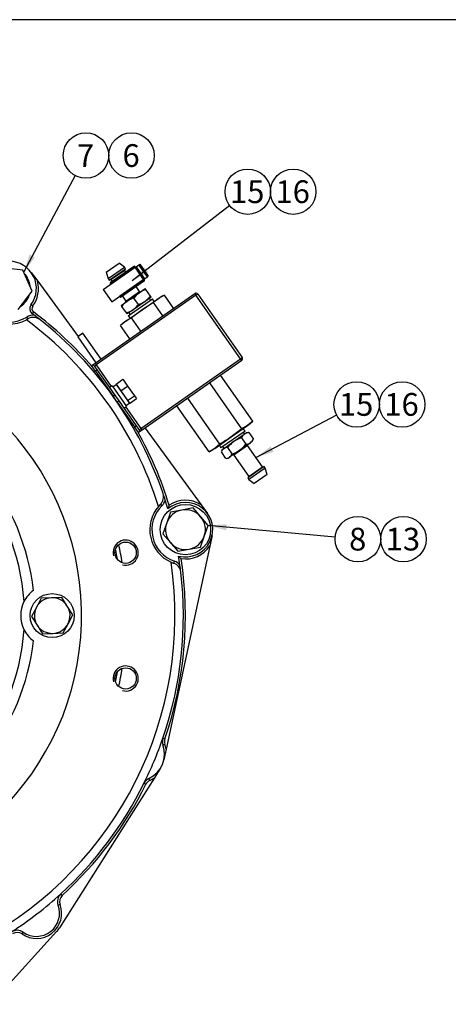
# Model space of a CAD drawing. Units: millimetres. Extents: x 0 to 410, y 0 to 287.
# Drawn here: x 106 to 155, y 174 to 287 of the extents above; entities that cross this region are included whole.
import ezdxf
from ezdxf.enums import TextEntityAlignment as Align

# ---------------------------------------------------------------- set-up
doc = ezdxf.new("R2010")
doc.units = ezdxf.units.MM
for name, color, linetype in [('10110001', 7, 'Continuous'), ('13410018', 7, 'Continuous'), ('13814070', 7, 'Continuous'), ('13814072', 7, 'Continuous'), ('17322027.1_CUERP', 7, 'Continuous'), ('51086016_ABRAZAD', 7, 'Continuous'), ('57000361', 7, 'Continuous'), ('Default', 7, 'Continuous'), ('DIAMETROM10_DIN6', 7, 'Continuous'), ('DIAMETROM12_DIN1', 7, 'Continuous'), ('DIAMETROM12_DIN6', 7, 'Continuous'), ('DIAMETROM6_DIN12', 7, 'Continuous'), ('DIAMETROM6_DIN_1', 7, 'Continuous'), ('DIN-933_M10_X_30', 7, 'Continuous'), ('DIN-933_M12X1.25', 7, 'Continuous'), ('DIN-933_M6_X_12', 7, 'Continuous'), ('Predeterminado', 7, 'Continuous')]:
    doc.layers.add(name, color=color, linetype=linetype)
doc.styles.add('SEACAD_Arial', font='arial.ttf')

# ---------------------------------------------------------------- blocks, each defined once
blk = doc.blocks.new('SEANNOT_GROUP')
at = {"layer": 'Predeterminado', "linetype": 'Continuous'}
blk.add_hatch(color=7, dxfattribs=at).paths.add_polyline_path([(107.29, 259.71), (106.62, 257.71), (107.9, 259.38)])
at = {"layer": 'Predeterminado', "color": 7, "linetype": 'Continuous'}
blk.add_lwpolyline([(112.51, 268.74), (106.62, 257.71)], dxfattribs=at)
blk.add_circle((113.73, 271.03), 2.6, dxfattribs=at)
at = {"layer": 'Predeterminado', "color": 7, "linetype": 'Continuous', "style": 'SEACAD_Arial'}
blk.add_text('7', height=2.6, dxfattribs=at).set_placement((112.71, 272.33), align=Align.TOP_LEFT)
blk = doc.blocks.new('SEANNOT_GROUP4')
at = {"layer": 'Predeterminado', "color": 7, "linetype": 'Continuous'}
blk.add_circle((118.93, 271.03), 2.6, dxfattribs=at)
at = {"layer": 'Predeterminado', "color": 7, "linetype": 'Continuous', "style": 'SEACAD_Arial'}
blk.add_text('6', height=2.6, dxfattribs=at).set_placement((117.91, 272.33), align=Align.TOP_LEFT)
blk = doc.blocks.new('SEANNOT_GROUP7')
at = {"layer": 'Predeterminado', "linetype": 'Continuous'}
blk.add_hatch(color=7, dxfattribs=at).paths.add_polyline_path([(129.82, 228.83), (127.72, 228.67), (129.76, 228.14)])
at = {"layer": 'Predeterminado', "color": 7, "linetype": 'Continuous'}
blk.add_lwpolyline([(142.24, 227.36), (127.72, 228.67)], dxfattribs=at)
blk.add_circle((144.83, 227.12), 2.6, dxfattribs=at)
at = {"layer": 'Predeterminado', "color": 7, "linetype": 'Continuous', "style": 'SEACAD_Arial'}
blk.add_text('8', height=2.6, dxfattribs=at).set_placement((143.82, 228.42), align=Align.TOP_LEFT)
blk = doc.blocks.new('SEANNOT_GROUP8')
at = {"layer": 'Predeterminado', "color": 7, "linetype": 'Continuous'}
blk.add_circle((150.03, 227.12), 2.6, dxfattribs=at)
at = {"layer": 'Predeterminado', "color": 7, "linetype": 'Continuous', "style": 'SEACAD_Arial'}
blk.add_text('13', height=2.6, dxfattribs=at).set_placement((148, 228.42), align=Align.TOP_LEFT)
blk = doc.blocks.new('SEANNOT_GROUP17')
at = {"layer": 'Predeterminado', "linetype": 'Continuous'}
blk.add_hatch(color=7, dxfattribs=at).paths.add_polyline_path([(120.45, 258.22), (119.02, 256.67), (120.87, 257.67)])
at = {"layer": 'Predeterminado', "color": 7, "linetype": 'Continuous'}
blk.add_lwpolyline([(130.17, 265.3), (119.02, 256.67)], dxfattribs=at)
blk.add_circle((132.23, 266.89), 2.6, dxfattribs=at)
at = {"layer": 'Predeterminado', "color": 7, "linetype": 'Continuous', "style": 'SEACAD_Arial'}
blk.add_text('15', height=2.6, dxfattribs=at).set_placement((130.2, 268.19), align=Align.TOP_LEFT)
blk = doc.blocks.new('SEANNOT_GROUP18')
at = {"layer": 'Predeterminado', "color": 7, "linetype": 'Continuous'}
blk.add_circle((137.43, 266.89), 2.6, dxfattribs=at)
at = {"layer": 'Predeterminado', "color": 7, "linetype": 'Continuous', "style": 'SEACAD_Arial'}
blk.add_text('16', height=2.6, dxfattribs=at).set_placement((135.4, 268.19), align=Align.TOP_LEFT)
blk = doc.blocks.new('SEANNOT_GROUP19')
at = {"layer": 'Predeterminado', "linetype": 'Continuous'}
blk.add_hatch(color=7, dxfattribs=at).paths.add_polyline_path([(134.85, 237.73), (133.18, 236.45), (135.18, 237.12)])
at = {"layer": 'Predeterminado', "color": 7, "linetype": 'Continuous'}
blk.add_lwpolyline([(142.39, 241.32), (133.18, 236.45)], dxfattribs=at)
blk.add_circle((144.69, 242.54), 2.6, dxfattribs=at)
at = {"layer": 'Predeterminado', "color": 7, "linetype": 'Continuous', "style": 'SEACAD_Arial'}
blk.add_text('15', height=2.6, dxfattribs=at).set_placement((142.65, 243.84), align=Align.TOP_LEFT)
blk = doc.blocks.new('SEANNOT_GROUP20')
at = {"layer": 'Predeterminado', "color": 7, "linetype": 'Continuous'}
blk.add_circle((149.89, 242.54), 2.6, dxfattribs=at)
at = {"layer": 'Predeterminado', "color": 7, "linetype": 'Continuous', "style": 'SEACAD_Arial'}
blk.add_text('16', height=2.6, dxfattribs=at).set_placement((147.85, 243.84), align=Align.TOP_LEFT)
blk = doc.blocks.new('SE1')
at = {"layer": '10110001', "color": 7, "linetype": 'Continuous'}
for centre, radius, start, end in [((81.67, 218.37), 31.56, 93.2696, 86.7304), ((81.67, 218.37), 25.03, 3.661, 41.339), ((81.67, 218.37), 26.21, 6.3217, 38.6783), ((109.87, 218.37), 3.6, 126.7196, 153.6486), ((109.87, 218.37), 3.6, 153.6486, 206.3514), ((81.67, 218.37), 25.03, 318.661, 356.339), ((109.87, 218.37), 3.6, 206.3514, 233.2804), ((81.67, 218.37), 26.21, 321.3217, 353.6783)]:
    blk.add_arc(centre, radius, start, end, dxfattribs=at)
at = {"layer": '13410018', "color": 7, "linetype": 'Continuous'}
for p, q in [((107.47, 257.65), (108.21, 256.64)), ((108.21, 256.64), (112.84, 250.3)), ((107.64, 253.79), (107.45, 253.93)), ((107.1, 252.33), (106.97, 252.54)), ((107.74, 253.12), (107.59, 252.93)), ((106.92, 252.23), (107.1, 252.33)), ((110.7, 250.36), (110.7, 250.36)), ((120.49, 239.83), (126.9, 231.05)), ((119.8, 238.69), (119.8, 238.69)), ((121.21, 235.79), (121.21, 235.79)), ((122.25, 231.11), (122.02, 230.87)), ((122.25, 231.11), (122.42, 230.94)), ((126.9, 231.05), (127.63, 230.05)), ((128.17, 227.55), (127.9, 226.33)), ((127.9, 226.33), (122.91, 203.09)), ((123.47, 224.47), (123.78, 224.35)), ((123.78, 224.35), (123.86, 224.58)), ((122.54, 204.35), (122.76, 204.27)), ((122.54, 203.56), (122.77, 203.64)), ((122.91, 203.09), (122.65, 201.87)), ((122.23, 200.86), (121.57, 199.81)), ((121.57, 199.81), (110.71, 182.62)), ((121.03, 199.49), (120.93, 199.71)), ((120.58, 199.05), (120.37, 199.16)), ((111.02, 186.34), (110.86, 186.52)), ((110.77, 185.3), (110.55, 185.21)), ((110.38, 182.19), (102.82, 173.87)), ((106.42, 181.93), (106.56, 182.12))]:
    blk.add_line(p, q, dxfattribs=at)
for centre in [(118.27, 225.57), (118.27, 211.17)]:
    blk.add_circle(centre, 1.22, dxfattribs=at)
for centre, radius, start, end in [((104.95, 255.81), 3.12, 323.1301, 153.1236), ((104.95, 255.81), 4.08, 177.4421, 298.8116), ((104.95, 255.81), 3.84, 174.6071, 301.6466), ((104.95, 255.81), 3.36, 323.1301, 14.3589), ((108.03, 253.5), 0.72, 143.1301, 233.1301), ((108.03, 253.5), 0.48, 143.1301, 233.1301), ((107.72, 251.31), 1.44, 85.7624, 121.6466), ((107.72, 251.31), 1.2, 51.666, 121.6466), ((81.67, 218.37), 43.2, 52.7367, 53.1301), ((81.67, 218.37), 43.44, 41.0256, 53.1301), ((81.67, 218.37), 43.2, 51.666, 52.7367), ((81.67, 218.37), 42.24, 17.2153, 53.2956), ((81.67, 218.37), 43.2, 18.8977, 51.666), ((81.67, 218.37), 43.44, 16.8993, 28.9744), ((81.67, 218.37), 42.24, 158.864, 8.3111), ((121.41, 231.97), 1.2, 314.5467, 18.8977), ((81.67, 218.37), 43.2, 17.827, 18.8977), ((121.41, 231.97), 1.44, 314.5467, 344.8013), ((81.67, 218.37), 43.2, 16.4438, 17.827), ((125.11, 228.21), 3.12, 255.4911, 130.0353), ((125.11, 228.21), 3.36, 57.9325, 123.9379), ((125.11, 228.21), 4.08, 139.2827, 246.2438), ((125.11, 228.21), 3.84, 134.5467, 250.9797), ((131.28, 228.13), 8.54, 160.3922, 163.2097), ((118.27, 225.57), 1.44, 255, 195), ((125.11, 228.21), 3.36, 261.5886, 326.0819), ((81.67, 218.37), 43.44, 341.0615, 8.6271), ((123.39, 223.22), 1.2, 6.6287, 70.9797), ((123.39, 223.22), 1.44, 40.7252, 70.9797), ((81.67, 218.37), 43.2, 7.6994, 9.0826), ((130.65, 230.93), 8.54, 222.3167, 225.1342), ((81.67, 218.37), 43.2, 341.0615, 6.6287), ((81.67, 218.37), 43.2, 6.6287, 7.6994), ((118.27, 211.17), 1.44, 255, 195), ((81.67, 218.37), 43.2, 333.5958, 341.0615), ((123.67, 203.96), 1.2, 161.0615, 199.3283), ((123.67, 203.96), 0.96, 161.0615, 199.3283), ((119.59, 202.53), 3.12, 295.329, 19.3283), ((119.59, 202.53), 3.36, 9.6555, 19.3283), ((121.44, 198.62), 1.2, 115.329, 153.5958), ((119.59, 202.53), 3.36, 295.329, 305.9376), ((81.67, 218.37), 43.2, 312.5008, 333.5958), ((81.67, 218.37), 43.44, 312.5008, 333.5958), ((121.44, 198.62), 0.96, 115.329, 153.5958), ((81.67, 218.37), 43.2, 303.0254, 312.5008), ((111.67, 185.63), 1.2, 132.5008, 200.5078), ((111.67, 185.63), 0.96, 132.5008, 200.5078), ((108.07, 184.29), 2.88, 235.0184, 20.5078), ((108.07, 184.29), 2.64, 235.0184, 20.5078), ((108.07, 184.29), 3.12, 317.7263, 327.7244), ((105.87, 181.14), 1.2, 55.0184, 123.0254), ((105.87, 181.14), 0.96, 55.0184, 123.0254)]:
    blk.add_arc(centre, radius, start, end, dxfattribs=at)
at = {"layer": '13814070', "color": 7, "linetype": 'Continuous'}
for p, q in [((114.77, 247.25), (126.17, 255.24)), ((126.31, 255.04), (114.91, 247.06)), ((122.7, 255.06), (122.03, 254.68)), ((122.03, 254.68), (122.32, 254.88)), ((122.7, 255.06), (122.32, 254.88)), ((123.76, 253.55), (122.7, 255.06)), ((126.17, 255.24), (126.31, 255.04)), ((126.51, 255.18), (126.31, 255.04)), ((131.4, 247.77), (126.31, 255.04)), ((126.51, 255.18), (131.6, 247.91)), ((120.16, 253.37), (122.03, 254.68)), ((121.45, 254.19), (120.16, 253.37)), ((122.03, 254.68), (121.45, 254.19)), ((122.51, 252.67), (121.45, 254.19)), ((118.28, 252.06), (120.16, 253.37)), ((118.28, 252.06), (117.7, 251.56)), ((117.99, 251.86), (117.7, 251.56)), ((118.76, 250.05), (117.7, 251.56)), ((118.28, 252.06), (117.99, 251.86)), ((118.95, 252.44), (118.28, 252.06)), ((120.01, 250.92), (118.95, 252.44)), ((113.39, 250.68), (112.8, 250.27)), ((112.8, 250.27), (114.87, 247.32)), ((115.46, 247.74), (113.39, 250.68)), ((114.38, 246.98), (114.57, 247.12)), ((114.83, 246.33), (114.38, 246.98)), ((114.57, 247.12), (114.77, 247.25)), ((114.57, 247.12), (115.03, 246.47)), ((114.71, 246.92), (114.91, 247.06)), ((114.77, 247.25), (114.91, 247.06)), ((114.91, 247.06), (116.63, 244.6)), ((120, 239.78), (131.4, 247.77)), ((131.54, 247.57), (120.14, 239.59)), ((131.4, 247.77), (131.6, 247.91)), ((131.54, 247.57), (131.4, 247.77)), ((115.03, 246.47), (114.83, 246.33)), ((114.83, 246.33), (116.83, 243.48)), ((115.03, 246.47), (117.03, 243.62)), ((132.8, 240.63), (129.12, 245.88)), ((131.55, 239.75), (127.88, 245)), ((116.83, 243.48), (117.03, 243.62)), ((117.29, 242.81), (116.83, 243.48)), ((117.49, 242.95), (117.29, 242.81)), ((117.29, 242.81), (119.29, 239.96)), ((117.49, 242.95), (119.49, 240.1)), ((127.81, 237.13), (124.13, 242.38)), ((129.05, 238.01), (125.38, 243.26)), ((118.28, 242.24), (120, 239.78)), ((119.29, 239.96), (119.49, 240.1)), ((119.49, 240.1), (119.94, 239.45)), ((130.34, 238.82), (132.22, 240.13)), ((132.22, 240.13), (131.55, 239.75)), ((132.8, 240.63), (132.22, 240.13)), ((132.22, 240.13), (132.51, 240.34)), ((132.51, 240.34), (132.8, 240.63)), ((119.75, 239.31), (119.29, 239.96)), ((119.94, 239.45), (119.75, 239.31)), ((119.81, 239.65), (120, 239.78)), ((120.14, 239.59), (119.94, 239.45)), ((120, 239.78), (120.14, 239.59)), ((131.55, 239.75), (130.34, 238.82)), ((128.47, 237.51), (130.34, 238.82)), ((129.05, 238.01), (128.47, 237.51)), ((128.47, 237.51), (127.81, 237.13)), ((127.81, 237.13), (128.18, 237.31)), ((128.47, 237.51), (128.18, 237.31))]:
    blk.add_line(p, q, dxfattribs=at)
for centre, start, end in [((126.31, 255.04), 35, 125), ((131.4, 247.77), 305, 35)]:
    blk.add_arc(centre, 0.24, start, end, dxfattribs=at)
for points in [[(120.16, 253.37), (119.95, 253.22), (119.75, 253.07), (119.34, 252.76), (119.15, 252.6), (118.95, 252.44)], [(130.34, 238.82), (130.14, 238.68), (129.92, 238.54), (129.49, 238.26), (129.27, 238.13), (129.05, 238.01)]]:
    blk.add_open_spline(points, degree=3, knots=[0, 0, 0, 0, 0.5, 0.5, 1, 1, 1, 1], dxfattribs=at)
at = {"layer": '13814072', "color": 7, "linetype": 'Continuous'}
for p, q in [((116.05, 257.67), (117.52, 258.7)), ((116.26, 256.94), (118.13, 258.25)), ((118.13, 258.25), (117.52, 258.7)), ((118.27, 258.05), (118.13, 258.25)), ((116.05, 257.67), (116.26, 256.94)), ((116.4, 256.75), (118.27, 258.05)), ((118.16, 257.89), (116.59, 256.79)), ((118.3, 257.7), (118.16, 257.89)), ((116.26, 256.94), (116.4, 256.75)), ((116.59, 256.79), (116.72, 256.6)), ((119.87, 255.45), (119.47, 256.03)), ((117.9, 254.93), (118.3, 254.35)), ((118.3, 254.35), (119.87, 255.45)), ((118.44, 254.36), (119.81, 255.33)), ((119.81, 255.33), (120.5, 255.81)), ((120.59, 255.68), (120.5, 255.81)), ((121.19, 254.82), (120.5, 254.34)), ((121.1, 254.95), (120.59, 255.68)), ((121.19, 254.82), (121.1, 254.95)), ((117.75, 253.88), (118.44, 254.36)), ((117.75, 253.88), (117.83, 253.76)), ((118.35, 253.02), (117.83, 253.76)), ((120.5, 254.34), (119.13, 253.38)), ((119.73, 253.98), (119.21, 254.72)), ((121.13, 254.49), (120.99, 254.69)), ((118.35, 253.02), (118.44, 252.9)), ((119.13, 253.38), (118.44, 252.9)), ((118.63, 253.04), (118.77, 252.84)), ((130.62, 238.28), (131.84, 239.14)), ((131.87, 239.16), (131.73, 239.35)), ((131.84, 239.14), (132.06, 239.29)), ((132.31, 239.31), (132.06, 239.29)), ((132.36, 239.32), (132.88, 238.58)), ((129.46, 237.47), (130.62, 238.28)), ((132.2, 237.84), (130.63, 236.74)), ((132.53, 238.16), (131.31, 237.3)), ((131.5, 238.71), (132.01, 237.98)), ((133.91, 235.4), (132.2, 237.84)), ((132.75, 238.31), (132.53, 238.16)), ((132.75, 238.31), (132.85, 238.53)), ((129.19, 237.1), (129.7, 236.36)), ((129.31, 237.37), (129.21, 237.15)), ((129.46, 237.47), (129.31, 237.37)), ((129.37, 237.7), (129.51, 237.5)), ((129.91, 237.6), (130.43, 236.87)), ((131.31, 237.3), (130.15, 236.49)), ((130.63, 236.74), (132.34, 234.3)), ((129.76, 236.36), (130, 236.38)), ((130, 236.38), (130.15, 236.49)), ((134.1, 235.45), (132.23, 234.14)), ((132.34, 234.3), (133.91, 235.4)), ((134.24, 235.25), (132.37, 233.94)), ((134.45, 234.52), (132.98, 233.49)), ((134.24, 235.25), (134.1, 235.45)), ((134.45, 234.52), (134.24, 235.25)), ((132.23, 234.14), (132.37, 233.94)), ((132.37, 233.94), (132.98, 233.49))]:
    blk.add_line(p, q, dxfattribs=at)
for centre, radius, start, end in [((118.22, 257.93), 0.072, 125, 215), ((116.53, 256.75), 0.072, 35, 125), ((121.35, 253.19), 2.63, 125.7917, 144.4644), ((121.28, 253.19), 2.59, 105.3966, 124.3472), ((119.93, 255.5), 0.072, 215, 305), ((118.96, 256.48), 2.63, 305.7917, 324.4644), ((119.97, 252.23), 2.63, 125.7917, 144.4644), ((118.24, 254.31), 0.072, 305, 35), ((119.9, 252.22), 2.59, 105.3966, 124.3472), ((117.59, 255.51), 2.63, 305.7917, 324.4644), ((119.04, 256.48), 2.59, 285.3966, 304.3472), ((117.66, 255.52), 2.59, 285.3966, 304.3472), ((132.51, 238.24), 1.12, 126.7318, 155.0667), ((132.46, 238.2), 1.12, 94.9185, 123.283), ((132.36, 238.49), 0.828, 89.878, 93.8865), ((132.63, 235.48), 3.45, 125.6425, 141.9676), ((132.55, 235.47), 3.41, 107.9191, 124.4708), ((129.3, 240.1), 3.45, 305.6425, 321.9676), ((131.92, 239.09), 1.12, 274.9333, 303.2682), ((132.26, 237.88), 0.072, 125, 215), ((131.86, 239.05), 1.12, 306.717, 335.0815), ((132.11, 238.85), 0.809, 336.4148, 340.5235), ((129.97, 236.81), 0.828, 127.387, 156.1135), ((129.9, 236.79), 0.809, 89.4765, 123.0145), ((129.65, 237.15), 0.828, 307.387, 340.122), ((129.38, 240.11), 3.41, 287.9191, 304.4708), ((130.57, 236.7), 0.072, 35, 125), ((129.71, 237.17), 0.809, 273.5852, 303.0145), ((133.97, 235.44), 0.072, 215, 305), ((132.28, 234.26), 0.072, 305, 35)]:
    blk.add_arc(centre, radius, start, end, dxfattribs=at)
at = {"layer": '17322027.1_CUERP', "color": 7, "linetype": 'Continuous'}
for radius, start, end in [(36.24, 10.1794, 12.079), (36.72, 9.4617, 12.7967), (36.24, 347.921, 349.8206), (36.72, 347.2033, 350.5383)]:
    blk.add_arc((81.67, 218.37), radius, start, end, dxfattribs=at)
at = {"layer": '51086016_ABRAZAD', "color": 7, "linetype": 'Continuous'}
for p, q in [((115.71, 255.68), (119.37, 258.24)), ((119.27, 258.38), (116.51, 256.45)), ((119.37, 258.31), (116.55, 256.34)), ((119.3, 258.22), (116.63, 256.35)), ((119.37, 258.31), (119.27, 258.38)), ((119.3, 258.22), (119.37, 258.31)), ((119.31, 258.2), (119.3, 258.22)), ((119.37, 258.24), (119.46, 258.3)), ((120.33, 256.86), (119.37, 258.24)), ((119.46, 258.3), (119.79, 258.53)), ((119.46, 258.3), (120.42, 256.93)), ((119.79, 258.53), (119.88, 258.6)), ((120.75, 257.15), (119.79, 258.53)), ((119.88, 258.6), (120.85, 257.22)), ((120.42, 256.93), (120.75, 257.15)), ((120.85, 257.22), (120.75, 257.15)), ((116.51, 256.44), (116.49, 256.44)), ((116.49, 256.44), (116.54, 256.33)), ((116.51, 256.45), (116.55, 256.34)), ((116.54, 256.33), (116.61, 256.34)), ((116.55, 256.34), (116.63, 256.35)), ((116.61, 256.34), (116.63, 256.32)), ((116.63, 256.35), (116.64, 256.33)), ((116.68, 254.3), (120.33, 256.86)), ((120.41, 256.81), (117.61, 254.85)), ((120.29, 256.8), (117.62, 254.93)), ((120.42, 256.69), (117.69, 254.79)), ((120.29, 256.8), (120.27, 256.82)), ((120.41, 256.81), (120.29, 256.8)), ((120.42, 256.93), (120.33, 256.86)), ((120.42, 256.69), (120.41, 256.81)), ((115.71, 255.68), (116.68, 254.3)), ((117.59, 254.94), (117.6, 254.92)), ((117.6, 254.92), (117.59, 254.84)), ((117.59, 254.84), (117.68, 254.77)), ((117.61, 254.95), (117.62, 254.93)), ((117.62, 254.93), (117.61, 254.85)), ((117.61, 254.85), (117.69, 254.79)), ((117.68, 254.77), (117.68, 254.79))]:
    blk.add_line(p, q, dxfattribs=at)
at = {"layer": '57000361', "color": 7, "linetype": 'Continuous'}
for p, q in [((118.57, 252.7), (121.33, 254.63)), ((121.53, 254.33), (121.33, 254.63)), ((118.57, 252.7), (118.78, 252.41)), ((131.93, 239.49), (129.17, 237.56)), ((131.93, 239.49), (131.72, 239.79)), ((128.97, 237.86), (129.17, 237.56))]:
    blk.add_line(p, q, dxfattribs=at)
at = {"layer": 'DIAMETROM10_DIN6', "color": 7, "linetype": 'Continuous'}
blk.add_circle((109.87, 218.37), 2.52, dxfattribs=at)
at = {"layer": 'DIAMETROM12_DIN1', "color": 7, "linetype": 'Continuous'}
blk.add_line((107.36, 256.11), (107.31, 256.11), dxfattribs=at)
for start, end in [(7.1093, 43.1133), (303.4164, 343.1133)]:
    blk.add_arc((104.95, 255.81), 2.42, start, end, dxfattribs=at)
at = {"layer": 'DIAMETROM12_DIN6', "color": 7, "linetype": 'Continuous'}
blk.add_circle((125.11, 228.21), 2.88, dxfattribs=at)
at = {"layer": 'DIAMETROM6_DIN12', "color": 7, "linetype": 'Continuous'}
for p, q in [((116.8, 244.57), (117.19, 244.84)), ((117.19, 244.84), (118.7, 242.68)), ((118.31, 242.41), (118.7, 242.68))]:
    blk.add_line(p, q, dxfattribs=at)
at = {"layer": 'DIAMETROM6_DIN_1', "color": 7, "linetype": 'Continuous'}
for p, q in [((116.73, 244.67), (116.43, 244.46)), ((116.73, 244.67), (118.38, 242.31)), ((116.73, 244.03), (117.78, 242.53)), ((118.08, 242.1), (118.38, 242.31))]:
    blk.add_line(p, q, dxfattribs=at)
at = {"layer": 'DIN-933_M10_X_30', "color": 7, "linetype": 'Continuous'}
for p, q in [((108.61, 220.36), (108.07, 219.31)), ((109.79, 220.41), (108.61, 220.36)), ((110.97, 220.45), (109.79, 220.41)), ((111.6, 219.46), (110.97, 220.45)), ((108.07, 219.31), (107.52, 218.27)), ((112.23, 218.46), (111.6, 219.46)), ((107.52, 218.27), (108.15, 217.27)), ((111.68, 217.42), (112.23, 218.46)), ((108.15, 217.27), (108.78, 216.28)), ((111.14, 216.38), (111.68, 217.42)), ((108.78, 216.28), (109.96, 216.33)), ((109.96, 216.33), (111.14, 216.38))]:
    blk.add_line(p, q, dxfattribs=at)
for start, end in [(92.3598, 152.3598), (32.3598, 92.3598), (152.3598, 212.3598), (332.3598, 32.3598), (212.3598, 272.3598), (272.3598, 332.3598)]:
    blk.add_arc((109.87, 218.37), 2.04, start, end, dxfattribs=at)
at = {"layer": 'DIN-933_M12X1.25', "color": 7, "linetype": 'Continuous'}
for p, q in [((106.53, 257.92), (103.91, 258.23)), ((107.57, 255.5), (106.53, 257.92)), ((105.99, 253.39), (107.57, 255.5)), ((123.41, 230.21), (122.97, 228.97)), ((124.7, 230.45), (123.41, 230.21)), ((126, 230.69), (124.7, 230.45)), ((126.85, 229.69), (126, 230.69)), ((122.97, 228.97), (122.53, 227.73)), ((127.7, 228.68), (126.85, 229.69)), ((122.53, 227.73), (123.38, 226.73)), ((127.26, 227.44), (127.7, 228.68)), ((123.38, 226.73), (124.23, 225.73)), ((126.82, 226.2), (127.26, 227.44)), ((124.23, 225.73), (125.53, 225.96)), ((125.53, 225.96), (126.82, 226.2))]:
    blk.add_line(p, q, dxfattribs=at)
for start, end in [(100.4551, 160.4551), (40.4551, 100.4551), (160.4551, 220.4551), (340.4551, 40.4551), (220.4551, 280.4551), (280.4551, 340.4551)]:
    blk.add_arc((125.11, 228.21), 2.28, start, end, dxfattribs=at)
at = {"layer": 'DIN-933_M6_X_12', "color": 7, "linetype": 'Continuous'}
for p, q in [((117.17, 244.87), (117.96, 245.42)), ((117.17, 244.87), (117.71, 244.1)), ((117.71, 244.1), (118.5, 244.65)), ((117.96, 245.42), (118.5, 244.65)), ((118.5, 244.65), (119.27, 243.54)), ((116.65, 243.74), (116.64, 243.73)), ((117.71, 244.1), (118.49, 242.99)), ((118.49, 242.99), (119.27, 243.54)), ((119.27, 243.54), (119.51, 243.21)), ((117.47, 242.55), (117.48, 242.56)), ((118.49, 242.99), (118.72, 242.66)), ((118.72, 242.66), (119.51, 243.21))]:
    blk.add_line(p, q, dxfattribs=at)
blk = doc.blocks.new('SE7')
at = {"layer": 'Default', "color": 7, "linetype": 'Continuous'}
blk.add_line((409.92, 286.58), (9.92, 286.58), dxfattribs=at)

msp = doc.modelspace()

# ---------------------------------------------------------------- block references
at = {"layer": 'Default'}
msp.add_blockref('SE7', (0, 0), dxfattribs=at)
at = {"layer": 'Predeterminado'}
for name in ['SEANNOT_GROUP', 'SEANNOT_GROUP4', 'SEANNOT_GROUP17', 'SEANNOT_GROUP18', 'SE1', 'SEANNOT_GROUP19', 'SEANNOT_GROUP20', 'SEANNOT_GROUP7', 'SEANNOT_GROUP8']:
    msp.add_blockref(name, (0, 0), dxfattribs=at)

doc.saveas('drawing.dxf')
